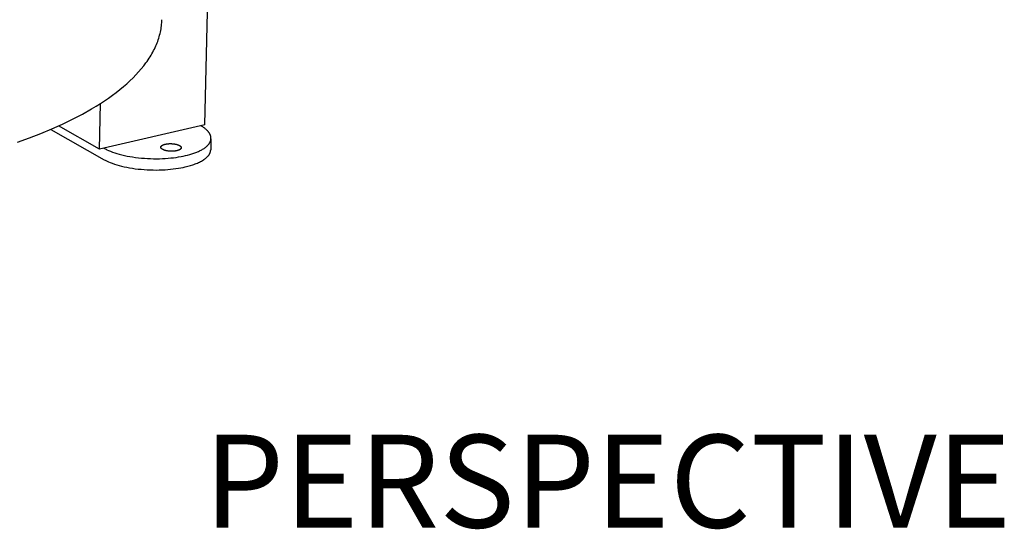
# Model space of a CAD drawing. Extents: x 490 to 11779, y -6610 to 2505.
# Drawn here: x 1522 to 2052, y 826 to 1101 of the extents above; entities that cross this region are included whole.
import ezdxf

# ---------------------------------------------------------------- set-up
doc = ezdxf.new("R2010")
doc.units = 0
doc.header["$MEASUREMENT"] = 0
doc.layers.get('0').update_dxf_attribs({"linetype": 'CONTINUOUS'})
doc.layers.add('L_NEAS_VISIBLES_DE_DIBUJO2', color=7, linetype='CONTINUOUS')

msp = doc.modelspace()

# ---------------------------------------------------------------- linework, layer by layer
at = {"layer": 'L_NEAS_VISIBLES_DE_DIBUJO2'}
for p, q in [((1621.39, 1044.11), (1624.11, 1157.64)), ((1597.93, 1096.46), (1598.04, 1097.29)), ((1598.04, 1097.29), (1598.13, 1098.13)), ((1598.13, 1098.13), (1598.2, 1098.96)), ((1598.2, 1098.96), (1598.25, 1099.79)), ((1598.25, 1099.79), (1598.28, 1100.61)), ((1596.6, 1090.63), (1596.85, 1091.46)), ((1596.85, 1091.46), (1597.08, 1092.3)), ((1597.08, 1092.3), (1597.29, 1093.13)), ((1597.29, 1093.13), (1597.48, 1093.96)), ((1597.48, 1093.96), (1597.66, 1094.8)), ((1597.66, 1094.8), (1597.81, 1095.63)), ((1597.81, 1095.63), (1597.93, 1096.46)), ((1594.65, 1085.63), (1595.02, 1086.47)), ((1595.02, 1086.47), (1595.38, 1087.3)), ((1595.38, 1087.3), (1595.71, 1088.13)), ((1595.71, 1088.13), (1596.03, 1088.96)), ((1596.03, 1088.96), (1596.32, 1089.8)), ((1596.32, 1089.8), (1596.6, 1090.63)), ((1591.94, 1080.67), (1592.45, 1081.49)), ((1592.45, 1081.49), (1592.93, 1082.32)), ((1592.93, 1082.32), (1593.39, 1083.15)), ((1593.39, 1083.15), (1593.83, 1083.97)), ((1593.83, 1083.97), (1594.25, 1084.8)), ((1594.25, 1084.8), (1594.65, 1085.63)), ((1587.18, 1074.12), (1588.49, 1075.74)), ((1588.49, 1075.74), (1589.72, 1077.38)), ((1589.72, 1077.38), (1590.31, 1078.2)), ((1590.31, 1078.2), (1590.88, 1079.02)), ((1590.88, 1079.02), (1591.42, 1079.84)), ((1591.42, 1079.84), (1591.94, 1080.67)), ((1582.74, 1069.3), (1584.3, 1070.89)), ((1584.3, 1070.89), (1585.78, 1072.5)), ((1585.78, 1072.5), (1587.18, 1074.12)), ((1577.58, 1064.58), (1579.38, 1066.14)), ((1579.38, 1066.14), (1581.1, 1067.71)), ((1581.1, 1067.71), (1582.74, 1069.3)), ((1569.62, 1058.47), (1571.72, 1059.97)), ((1571.72, 1059.97), (1573.75, 1061.49)), ((1573.75, 1061.49), (1575.7, 1063.03)), ((1575.7, 1063.03), (1577.58, 1064.58)), ((1562.87, 1054.06), (1565.19, 1055.51)), ((1564.71, 1031.02), (1565.24, 1055.54)), ((1565.19, 1055.51), (1567.44, 1056.98)), ((1567.44, 1056.98), (1569.62, 1058.47)), ((1550.27, 1047.08), (1555.5, 1049.81)), ((1555.5, 1049.81), (1560.48, 1052.63)), ((1560.48, 1052.63), (1562.87, 1054.06)), ((1539.07, 1041.87), (1544.78, 1044.43)), ((1544.78, 1044.43), (1550.27, 1047.08)), ((1621.39, 1044.11), (1564.71, 1031.02)), ((1527, 1037.03), (1533.13, 1039.41)), ((1533.13, 1039.41), (1539.07, 1041.87)), ((1538.47, 1041.62), (1567.25, 1025.26)), ((1564.71, 1031.02), (1542.73, 1043.49)), ((1619.52, 1043.36), (1619.13, 1043.59)), ((1619.9, 1043.13), (1619.52, 1043.36)), ((1620.27, 1042.9), (1619.9, 1043.13)), ((1620.63, 1042.66), (1620.27, 1042.9)), ((1620.98, 1042.42), (1620.63, 1042.66)), ((1621.32, 1042.17), (1620.98, 1042.42)), ((1621.64, 1041.92), (1621.32, 1042.17)), ((1621.95, 1041.66), (1621.64, 1041.92)), ((1622.25, 1041.4), (1621.95, 1041.66)), ((1622.53, 1041.14), (1622.25, 1041.4)), ((1622.67, 1041), (1622.53, 1041.14)), ((1622.8, 1040.87), (1622.67, 1041)), ((1622.93, 1040.73), (1622.8, 1040.87)), ((1623.05, 1040.59), (1622.93, 1040.73)), ((1623.17, 1040.46), (1623.05, 1040.59)), ((1623.29, 1040.32), (1623.17, 1040.46)), ((1623.4, 1040.18), (1623.29, 1040.32)), ((1623.51, 1040.04), (1623.4, 1040.18)), ((1623.61, 1039.9), (1623.51, 1040.04)), ((1623.71, 1039.76), (1623.61, 1039.9)), ((1623.81, 1039.61), (1623.71, 1039.76)), ((1623.9, 1039.47), (1623.81, 1039.61)), ((1623.98, 1039.33), (1623.9, 1039.47)), ((1624.06, 1039.18), (1623.98, 1039.33)), ((1624.14, 1039.04), (1624.06, 1039.18)), ((1624.21, 1038.89), (1624.14, 1039.04)), ((1624.28, 1038.74), (1624.21, 1038.89)), ((1624.34, 1038.6), (1624.28, 1038.74)), ((1624.4, 1038.45), (1624.34, 1038.6)), ((1624.45, 1038.3), (1624.4, 1038.45)), ((1520.67, 1034.76), (1527, 1037.03)), ((1598.42, 1033), (1598.49, 1033.04)), ((1598.49, 1033.04), (1598.56, 1033.08)), ((1598.56, 1033.08), (1598.64, 1033.12)), ((1598.64, 1033.12), (1598.72, 1033.16)), ((1598.72, 1033.16), (1598.8, 1033.2)), ((1598.8, 1033.2), (1598.88, 1033.24)), ((1598.88, 1033.24), (1598.96, 1033.28)), ((1598.96, 1033.28), (1599.05, 1033.31)), ((1599.05, 1033.31), (1599.14, 1033.35)), ((1599.14, 1033.35), (1599.32, 1033.41)), ((1599.32, 1033.41), (1599.5, 1033.48)), ((1599.5, 1033.48), (1599.7, 1033.53)), ((1599.7, 1033.53), (1599.89, 1033.59)), ((1599.89, 1033.59), (1600.09, 1033.63)), ((1600.09, 1033.63), (1600.3, 1033.68)), ((1600.3, 1033.68), (1600.51, 1033.72)), ((1600.51, 1033.72), (1600.74, 1033.76)), ((1600.74, 1033.76), (1600.97, 1033.8)), ((1600.97, 1033.8), (1601.21, 1033.83)), ((1601.21, 1033.83), (1601.46, 1033.85)), ((1601.46, 1033.85), (1601.72, 1033.88)), ((1601.72, 1033.88), (1601.98, 1033.9)), ((1601.98, 1033.9), (1602.25, 1033.91)), ((1602.25, 1033.91), (1602.52, 1033.92)), ((1602.52, 1033.92), (1602.8, 1033.92)), ((1602.8, 1033.92), (1603.08, 1033.92)), ((1603.08, 1033.92), (1603.36, 1033.92)), ((1603.36, 1033.92), (1603.65, 1033.9)), ((1603.65, 1033.9), (1603.93, 1033.89)), ((1603.93, 1033.89), (1604.21, 1033.86)), ((1604.21, 1033.86), (1604.49, 1033.83)), ((1604.49, 1033.83), (1604.76, 1033.8)), ((1604.76, 1033.8), (1605.03, 1033.76)), ((1605.03, 1033.76), (1605.3, 1033.72)), ((1605.3, 1033.72), (1605.55, 1033.67)), ((1605.55, 1033.67), (1605.8, 1033.62)), ((1605.8, 1033.62), (1606.04, 1033.56)), ((1606.04, 1033.56), (1606.28, 1033.5)), ((1606.28, 1033.5), (1606.5, 1033.44)), ((1606.5, 1033.44), (1606.71, 1033.37)), ((1606.71, 1033.37), (1606.91, 1033.3)), ((1606.91, 1033.3), (1607.1, 1033.23)), ((1607.1, 1033.23), (1607.28, 1033.16)), ((1607.28, 1033.16), (1607.44, 1033.08)), ((1607.44, 1033.08), (1607.52, 1033.04)), ((1607.52, 1033.04), (1607.6, 1033.01)), ((1622.92, 1032.99), (1623.06, 1033.13)), ((1623.06, 1033.13), (1623.18, 1033.27)), ((1623.18, 1033.27), (1623.31, 1033.41)), ((1623.31, 1033.41), (1623.42, 1033.55)), ((1623.42, 1033.55), (1623.54, 1033.7)), ((1623.54, 1033.7), (1623.64, 1033.84)), ((1623.64, 1033.84), (1623.75, 1033.99)), ((1623.75, 1033.99), (1623.84, 1034.13)), ((1623.84, 1034.13), (1623.93, 1034.28)), ((1623.93, 1034.28), (1624.02, 1034.42)), ((1624.02, 1034.42), (1624.1, 1034.57)), ((1624.1, 1034.57), (1624.18, 1034.72)), ((1624.18, 1034.72), (1624.25, 1034.86)), ((1624.25, 1034.86), (1624.32, 1035.01)), ((1624.32, 1035.01), (1624.38, 1035.16)), ((1624.38, 1035.16), (1624.43, 1035.31)), ((1624.43, 1035.31), (1624.49, 1035.46)), ((1624.5, 1038.16), (1624.45, 1038.3)), ((1624.49, 1035.46), (1624.53, 1035.61)), ((1624.54, 1038.01), (1624.5, 1038.16)), ((1624.53, 1035.61), (1624.57, 1035.76)), ((1624.58, 1037.86), (1624.54, 1038.01)), ((1624.7, 1036.51), (1624.56, 1030.67)), ((1624.57, 1035.76), (1624.61, 1035.91)), ((1624.61, 1037.71), (1624.58, 1037.86)), ((1624.64, 1037.56), (1624.61, 1037.71)), ((1624.61, 1035.91), (1624.63, 1036.06)), ((1624.63, 1036.06), (1624.66, 1036.21)), ((1624.66, 1037.41), (1624.64, 1037.56)), ((1624.68, 1037.26), (1624.66, 1037.41)), ((1624.66, 1036.21), (1624.68, 1036.36)), ((1624.69, 1037.11), (1624.68, 1037.26)), ((1624.68, 1036.36), (1624.69, 1036.51)), ((1624.7, 1036.96), (1624.69, 1037.11)), ((1624.69, 1036.51), (1624.7, 1036.66)), ((1624.7, 1036.81), (1624.7, 1036.96)), ((1624.7, 1036.66), (1624.7, 1036.81)), ((1566.98, 1031.54), (1567.38, 1031.32)), ((1567.38, 1031.32), (1567.8, 1031.1)), ((1567.8, 1031.1), (1568.24, 1030.88)), ((1568.24, 1030.88), (1568.69, 1030.66)), ((1568.69, 1030.66), (1569.64, 1030.23)), ((1569.64, 1030.23), (1570.66, 1029.81)), ((1570.66, 1029.81), (1571.74, 1029.39)), ((1571.74, 1029.39), (1572.89, 1029)), ((1572.89, 1029), (1574.11, 1028.61)), ((1574.11, 1028.61), (1575.38, 1028.25)), ((1575.38, 1028.25), (1576.71, 1027.9)), ((1576.71, 1027.9), (1578.09, 1027.58)), ((1597.7, 1032.09), (1597.71, 1032.12)), ((1597.7, 1032.06), (1597.7, 1032.09)), ((1597.7, 1032.04), (1597.7, 1032.06)), ((1597.7, 1032.01), (1597.7, 1032.04)), ((1597.7, 1031.99), (1597.7, 1032.01)), ((1597.7, 1031.96), (1597.7, 1031.99)), ((1597.7, 1031.93), (1597.7, 1031.96)), ((1597.71, 1031.91), (1597.7, 1031.93)), ((1597.71, 1032.14), (1597.72, 1032.17)), ((1597.71, 1032.12), (1597.71, 1032.14)), ((1597.71, 1031.88), (1597.71, 1031.91)), ((1597.71, 1031.86), (1597.71, 1031.88)), ((1597.72, 1031.83), (1597.71, 1031.86)), ((1597.72, 1032.2), (1597.73, 1032.22)), ((1597.72, 1032.17), (1597.72, 1032.2)), ((1597.73, 1031.8), (1597.72, 1031.83)), ((1597.73, 1032.22), (1597.74, 1032.25)), ((1597.73, 1031.78), (1597.73, 1031.8)), ((1597.74, 1031.75), (1597.73, 1031.78)), ((1597.74, 1032.25), (1597.75, 1032.27)), ((1597.75, 1031.73), (1597.74, 1031.75)), ((1597.75, 1032.27), (1597.76, 1032.3)), ((1597.76, 1031.7), (1597.75, 1031.73)), ((1597.76, 1032.3), (1597.77, 1032.33)), ((1597.77, 1031.67), (1597.76, 1031.7)), ((1597.77, 1032.33), (1597.78, 1032.35)), ((1597.78, 1031.65), (1597.77, 1031.67)), ((1597.78, 1032.35), (1597.79, 1032.38)), ((1597.79, 1031.62), (1597.78, 1031.65)), ((1597.79, 1032.38), (1597.81, 1032.4)), ((1597.81, 1031.6), (1597.79, 1031.62)), ((1597.81, 1032.4), (1597.82, 1032.43)), ((1597.82, 1031.57), (1597.81, 1031.6)), ((1597.82, 1032.43), (1597.84, 1032.45)), ((1597.84, 1031.55), (1597.82, 1031.57)), ((1597.84, 1032.45), (1597.85, 1032.48)), ((1597.85, 1031.52), (1597.84, 1031.55)), ((1597.85, 1032.48), (1597.87, 1032.5)), ((1597.87, 1031.5), (1597.85, 1031.52)), ((1597.87, 1032.5), (1597.89, 1032.53)), ((1597.89, 1031.47), (1597.87, 1031.5)), ((1597.89, 1032.53), (1597.91, 1032.55)), ((1597.9, 1031.45), (1597.89, 1031.47)), ((1597.92, 1031.42), (1597.9, 1031.45)), ((1597.91, 1032.55), (1597.93, 1032.58)), ((1597.94, 1031.4), (1597.92, 1031.42)), ((1597.93, 1032.58), (1597.95, 1032.6)), ((1597.96, 1031.38), (1597.94, 1031.4)), ((1597.95, 1032.6), (1597.97, 1032.63)), ((1597.98, 1031.35), (1597.96, 1031.38)), ((1597.97, 1032.63), (1597.99, 1032.65)), ((1598, 1031.33), (1597.98, 1031.35)), ((1597.99, 1032.65), (1598.01, 1032.68)), ((1598.03, 1031.3), (1598, 1031.33)), ((1598.01, 1032.68), (1598.04, 1032.7)), ((1598.05, 1031.28), (1598.03, 1031.3)), ((1598.04, 1032.7), (1598.06, 1032.73)), ((1598.07, 1031.26), (1598.05, 1031.28)), ((1598.06, 1032.73), (1598.09, 1032.75)), ((1598.12, 1031.21), (1598.07, 1031.26)), ((1598.09, 1032.75), (1598.12, 1032.77)), ((1598.12, 1032.77), (1598.14, 1032.8)), ((1598.17, 1031.16), (1598.12, 1031.21)), ((1598.14, 1032.8), (1598.17, 1032.82)), ((1598.17, 1032.82), (1598.23, 1032.87)), ((1598.23, 1031.12), (1598.17, 1031.16)), ((1598.23, 1032.87), (1598.29, 1032.91)), ((1598.28, 1031.08), (1598.23, 1031.12)), ((1598.34, 1031.03), (1598.28, 1031.08)), ((1598.29, 1032.91), (1598.35, 1032.96)), ((1598.4, 1030.99), (1598.34, 1031.03)), ((1598.35, 1032.96), (1598.42, 1033)), ((1598.46, 1030.95), (1598.4, 1030.99)), ((1598.53, 1030.91), (1598.46, 1030.95)), ((1598.6, 1030.87), (1598.53, 1030.91)), ((1598.66, 1030.83), (1598.6, 1030.87)), ((1598.73, 1030.79), (1598.66, 1030.83)), ((1598.81, 1030.75), (1598.73, 1030.79)), ((1598.88, 1030.71), (1598.81, 1030.75)), ((1598.96, 1030.67), (1598.88, 1030.71)), ((1599.13, 1030.6), (1598.96, 1030.67)), ((1599.31, 1030.53), (1599.13, 1030.6)), ((1599.49, 1030.45), (1599.31, 1030.53)), ((1599.69, 1030.38), (1599.49, 1030.45)), ((1599.91, 1030.32), (1599.69, 1030.38)), ((1600.13, 1030.25), (1599.91, 1030.32)), ((1600.36, 1030.19), (1600.13, 1030.25)), ((1600.6, 1030.14), (1600.36, 1030.19)), ((1600.85, 1030.09), (1600.6, 1030.14)), ((1601.11, 1030.04), (1600.85, 1030.09)), ((1601.37, 1029.99), (1601.11, 1030.04)), ((1601.64, 1029.96), (1601.37, 1029.99)), ((1601.92, 1029.92), (1601.64, 1029.96)), ((1602.19, 1029.89), (1601.92, 1029.92)), ((1602.48, 1029.87), (1602.19, 1029.89)), ((1602.76, 1029.85), (1602.48, 1029.87)), ((1603.04, 1029.84), (1602.76, 1029.85)), ((1603.33, 1029.83), (1603.04, 1029.84)), ((1603.61, 1029.83), (1603.33, 1029.83)), ((1603.88, 1029.84), (1603.61, 1029.83)), ((1604.16, 1029.84), (1603.88, 1029.84)), ((1604.43, 1029.86), (1604.16, 1029.84)), ((1604.69, 1029.88), (1604.43, 1029.86)), ((1604.95, 1029.9), (1604.69, 1029.88)), ((1605.2, 1029.93), (1604.95, 1029.9)), ((1605.44, 1029.96), (1605.2, 1029.93)), ((1605.67, 1030), (1605.44, 1029.96)), ((1605.9, 1030.03), (1605.67, 1030)), ((1606.11, 1030.08), (1605.9, 1030.03)), ((1606.32, 1030.12), (1606.11, 1030.08)), ((1606.52, 1030.17), (1606.32, 1030.12)), ((1606.71, 1030.22), (1606.52, 1030.17)), ((1606.91, 1030.28), (1606.71, 1030.22)), ((1607.09, 1030.34), (1606.91, 1030.28)), ((1607.27, 1030.41), (1607.09, 1030.34)), ((1607.36, 1030.44), (1607.27, 1030.41)), ((1607.45, 1030.48), (1607.36, 1030.44)), ((1607.53, 1030.52), (1607.45, 1030.48)), ((1607.61, 1030.55), (1607.53, 1030.52)), ((1607.6, 1033.01), (1607.67, 1032.97)), ((1607.69, 1030.59), (1607.61, 1030.55)), ((1607.67, 1032.97), (1607.74, 1032.93)), ((1607.77, 1030.63), (1607.69, 1030.59)), ((1607.74, 1032.93), (1607.81, 1032.89)), ((1607.85, 1030.67), (1607.77, 1030.63)), ((1607.81, 1032.89), (1607.88, 1032.85)), ((1607.92, 1030.72), (1607.85, 1030.67)), ((1607.88, 1032.85), (1607.94, 1032.81)), ((1607.99, 1030.76), (1607.92, 1030.72)), ((1607.94, 1032.81), (1608, 1032.77)), ((1608.05, 1030.8), (1607.99, 1030.76)), ((1608, 1032.77), (1608.06, 1032.72)), ((1608.12, 1030.85), (1608.05, 1030.8)), ((1608.06, 1032.72), (1608.12, 1032.68)), ((1608.12, 1032.68), (1608.18, 1032.64)), ((1608.18, 1030.89), (1608.12, 1030.85)), ((1608.18, 1032.64), (1608.23, 1032.59)), ((1608.24, 1030.94), (1608.18, 1030.89)), ((1608.23, 1032.59), (1608.28, 1032.55)), ((1608.27, 1030.96), (1608.24, 1030.94)), ((1608.29, 1030.98), (1608.27, 1030.96)), ((1608.28, 1032.55), (1608.33, 1032.5)), ((1608.32, 1031.01), (1608.29, 1030.98)), ((1608.35, 1031.03), (1608.32, 1031.01)), ((1608.33, 1032.5), (1608.36, 1032.48)), ((1608.37, 1031.06), (1608.35, 1031.03)), ((1608.36, 1032.48), (1608.38, 1032.45)), ((1608.39, 1031.08), (1608.37, 1031.06)), ((1608.38, 1032.45), (1608.4, 1032.43)), ((1608.42, 1031.1), (1608.39, 1031.08)), ((1608.4, 1032.43), (1608.42, 1032.41)), ((1608.42, 1032.41), (1608.44, 1032.38)), ((1608.44, 1031.13), (1608.42, 1031.1)), ((1608.44, 1032.38), (1608.46, 1032.36)), ((1608.46, 1031.15), (1608.44, 1031.13)), ((1608.46, 1032.36), (1608.48, 1032.33)), ((1608.48, 1031.18), (1608.46, 1031.15)), ((1608.48, 1032.33), (1608.5, 1032.31)), ((1608.5, 1031.2), (1608.48, 1031.18)), ((1608.5, 1032.31), (1608.52, 1032.28)), ((1608.52, 1031.23), (1608.5, 1031.2)), ((1608.52, 1032.28), (1608.54, 1032.26)), ((1608.54, 1031.25), (1608.52, 1031.23)), ((1608.54, 1032.26), (1608.55, 1032.23)), ((1608.56, 1031.28), (1608.54, 1031.25)), ((1608.55, 1032.23), (1608.57, 1032.21)), ((1608.57, 1031.3), (1608.56, 1031.28)), ((1608.57, 1032.21), (1608.58, 1032.18)), ((1608.59, 1031.33), (1608.57, 1031.3)), ((1608.58, 1032.18), (1608.6, 1032.16)), ((1608.6, 1031.35), (1608.59, 1031.33)), ((1608.6, 1032.16), (1608.61, 1032.13)), ((1608.61, 1031.38), (1608.6, 1031.35)), ((1608.61, 1032.13), (1608.62, 1032.11)), ((1608.63, 1031.41), (1608.61, 1031.38)), ((1608.62, 1032.11), (1608.64, 1032.08)), ((1608.64, 1031.43), (1608.63, 1031.41)), ((1608.64, 1032.08), (1608.65, 1032.06)), ((1608.65, 1031.46), (1608.64, 1031.43)), ((1608.65, 1032.06), (1608.66, 1032.03)), ((1608.66, 1031.48), (1608.65, 1031.46)), ((1608.66, 1032.03), (1608.66, 1032.01)), ((1608.66, 1032.01), (1608.67, 1031.98)), ((1608.67, 1031.51), (1608.66, 1031.48)), ((1608.67, 1031.98), (1608.68, 1031.95)), ((1608.68, 1031.54), (1608.67, 1031.51)), ((1608.68, 1031.95), (1608.69, 1031.93)), ((1608.69, 1031.59), (1608.68, 1031.56)), ((1608.68, 1031.56), (1608.68, 1031.54)), ((1608.69, 1031.93), (1608.69, 1031.9)), ((1608.69, 1031.9), (1608.7, 1031.88)), ((1608.7, 1031.61), (1608.69, 1031.59)), ((1608.7, 1031.88), (1608.7, 1031.85)), ((1608.7, 1031.85), (1608.7, 1031.82)), ((1608.7, 1031.82), (1608.71, 1031.8)), ((1608.71, 1031.69), (1608.7, 1031.67)), ((1608.7, 1031.67), (1608.7, 1031.64)), ((1608.7, 1031.64), (1608.7, 1031.61)), ((1608.71, 1031.8), (1608.71, 1031.77)), ((1608.71, 1031.77), (1608.71, 1031.75)), ((1608.71, 1031.75), (1608.71, 1031.72)), ((1608.71, 1031.72), (1608.71, 1031.69)), ((1611, 1027.48), (1612.14, 1027.76)), ((1612.14, 1027.76), (1613.27, 1028.07)), ((1613.27, 1028.07), (1614.37, 1028.4)), ((1614.37, 1028.4), (1615.45, 1028.75)), ((1615.45, 1028.75), (1616.49, 1029.14)), ((1616.49, 1029.14), (1616.99, 1029.33)), ((1616.99, 1029.33), (1617.49, 1029.54)), ((1617.49, 1029.54), (1617.97, 1029.75)), ((1617.97, 1029.75), (1618.44, 1029.97)), ((1618.44, 1029.97), (1618.9, 1030.19)), ((1618.9, 1030.19), (1619.34, 1030.42)), ((1619.34, 1030.42), (1619.77, 1030.66)), ((1619.77, 1030.66), (1620.19, 1030.9)), ((1620.19, 1030.9), (1620.59, 1031.14)), ((1620.59, 1031.14), (1620.98, 1031.39)), ((1620.98, 1031.39), (1621.34, 1031.65)), ((1621.34, 1031.65), (1621.7, 1031.91)), ((1621.7, 1031.91), (1622.03, 1032.17)), ((1622.03, 1032.17), (1622.19, 1032.31)), ((1622.19, 1032.31), (1622.35, 1032.44)), ((1622.35, 1032.44), (1622.5, 1032.58)), ((1622.5, 1032.58), (1622.64, 1032.71)), ((1622.64, 1032.71), (1622.79, 1032.85)), ((1622.79, 1032.85), (1622.92, 1032.99)), ((1623.37, 1027.62), (1623.5, 1027.79)), ((1623.5, 1027.79), (1623.63, 1027.97)), ((1623.63, 1027.97), (1623.74, 1028.14)), ((1623.74, 1028.14), (1623.85, 1028.32)), ((1623.85, 1028.32), (1623.95, 1028.5)), ((1623.95, 1028.5), (1624, 1028.59)), ((1624, 1028.59), (1624.04, 1028.67)), ((1624.04, 1028.67), (1624.09, 1028.76)), ((1624.09, 1028.76), (1624.13, 1028.85)), ((1624.13, 1028.85), (1624.17, 1028.94)), ((1624.17, 1028.94), (1624.2, 1029.03)), ((1624.2, 1029.03), (1624.24, 1029.12)), ((1624.24, 1029.12), (1624.27, 1029.21)), ((1624.27, 1029.21), (1624.31, 1029.3)), ((1624.31, 1029.3), (1624.34, 1029.39)), ((1624.34, 1029.39), (1624.36, 1029.48)), ((1624.36, 1029.48), (1624.39, 1029.58)), ((1624.39, 1029.58), (1624.42, 1029.67)), ((1624.42, 1029.67), (1624.44, 1029.76)), ((1624.44, 1029.76), (1624.46, 1029.85)), ((1624.46, 1029.85), (1624.48, 1029.94)), ((1624.48, 1029.94), (1624.49, 1030.03)), ((1624.49, 1030.03), (1624.51, 1030.12)), ((1624.51, 1030.12), (1624.52, 1030.21)), ((1624.52, 1030.21), (1624.53, 1030.3)), ((1624.53, 1030.3), (1624.54, 1030.39)), ((1624.54, 1030.39), (1624.55, 1030.48)), ((1624.55, 1030.58), (1624.56, 1030.67)), ((1624.55, 1030.48), (1624.55, 1030.58)), ((1567.25, 1025.26), (1567.67, 1025.04)), ((1567.67, 1025.04), (1568.11, 1024.82)), ((1568.11, 1024.82), (1568.56, 1024.6)), ((1568.56, 1024.6), (1569.51, 1024.17)), ((1569.51, 1024.17), (1570.53, 1023.74)), ((1570.53, 1023.74), (1571.61, 1023.33)), ((1571.61, 1023.33), (1572.76, 1022.93)), ((1572.76, 1022.93), (1573.97, 1022.55)), ((1573.97, 1022.55), (1575.24, 1022.18)), ((1578.09, 1027.58), (1579.53, 1027.27)), ((1579.53, 1027.27), (1581, 1027)), ((1581, 1027), (1582.52, 1026.75)), ((1582.52, 1026.75), (1584.08, 1026.52)), ((1584.08, 1026.52), (1585.66, 1026.33)), ((1585.66, 1026.33), (1587.26, 1026.16)), ((1587.26, 1026.16), (1588.88, 1026.03)), ((1588.88, 1026.03), (1590.51, 1025.93)), ((1590.51, 1025.93), (1592.14, 1025.86)), ((1592.14, 1025.86), (1593.77, 1025.82)), ((1593.77, 1025.82), (1595.39, 1025.81)), ((1595.39, 1025.81), (1596.99, 1025.83)), ((1596.99, 1025.83), (1598.57, 1025.88)), ((1598.57, 1025.88), (1600.12, 1025.96)), ((1600.12, 1025.96), (1601.63, 1026.07)), ((1601.63, 1026.07), (1603.11, 1026.21)), ((1603.11, 1026.21), (1604.55, 1026.37)), ((1604.55, 1026.37), (1605.94, 1026.55)), ((1605.94, 1026.55), (1607.29, 1026.76)), ((1607.29, 1026.76), (1608.58, 1026.98)), ((1608.58, 1026.98), (1609.81, 1027.22)), ((1609.81, 1027.22), (1611, 1027.48)), ((1613.59, 1022.14), (1614.91, 1022.55)), ((1614.91, 1022.55), (1615.55, 1022.78)), ((1615.55, 1022.78), (1616.18, 1023.01)), ((1616.18, 1023.01), (1616.79, 1023.25)), ((1616.79, 1023.25), (1617.39, 1023.5)), ((1617.39, 1023.5), (1617.97, 1023.75)), ((1617.97, 1023.75), (1618.53, 1024.02)), ((1618.53, 1024.02), (1619.08, 1024.3)), ((1619.08, 1024.3), (1619.6, 1024.58)), ((1619.6, 1024.58), (1620.1, 1024.87)), ((1620.1, 1024.87), (1620.58, 1025.17)), ((1620.58, 1025.17), (1620.81, 1025.32)), ((1620.81, 1025.32), (1621.04, 1025.47)), ((1621.04, 1025.47), (1621.26, 1025.63)), ((1621.26, 1025.63), (1621.47, 1025.79)), ((1621.47, 1025.79), (1621.68, 1025.95)), ((1621.68, 1025.95), (1621.88, 1026.11)), ((1621.88, 1026.11), (1622.07, 1026.27)), ((1622.07, 1026.27), (1622.26, 1026.43)), ((1622.26, 1026.43), (1622.44, 1026.6)), ((1622.44, 1026.6), (1622.61, 1026.76)), ((1622.61, 1026.76), (1622.78, 1026.93)), ((1622.78, 1026.93), (1622.94, 1027.1)), ((1622.94, 1027.1), (1623.09, 1027.27)), ((1623.09, 1027.27), (1623.23, 1027.44)), ((1623.23, 1027.44), (1623.37, 1027.62)), ((1575.24, 1022.18), (1576.57, 1021.83)), ((1576.57, 1021.83), (1577.96, 1021.51)), ((1577.96, 1021.51), (1579.39, 1021.21)), ((1579.39, 1021.21), (1580.87, 1020.93)), ((1580.87, 1020.93), (1582.39, 1020.68)), ((1582.39, 1020.68), (1583.94, 1020.45)), ((1583.94, 1020.45), (1585.52, 1020.26)), ((1585.52, 1020.26), (1587.12, 1020.1)), ((1587.12, 1020.1), (1588.74, 1019.96)), ((1588.74, 1019.96), (1590.37, 1019.86)), ((1590.37, 1019.86), (1592, 1019.79)), ((1592, 1019.79), (1593.63, 1019.75)), ((1593.63, 1019.75), (1595.25, 1019.74)), ((1595.25, 1019.74), (1596.85, 1019.76)), ((1596.85, 1019.76), (1598.43, 1019.81)), ((1598.43, 1019.81), (1599.98, 1019.89)), ((1599.98, 1019.89), (1601.49, 1020)), ((1601.49, 1020), (1602.97, 1020.14)), ((1602.97, 1020.14), (1604.41, 1020.3)), ((1604.41, 1020.3), (1605.8, 1020.48)), ((1605.8, 1020.48), (1607.14, 1020.69)), ((1607.14, 1020.69), (1608.43, 1020.91)), ((1608.43, 1020.91), (1609.67, 1021.16)), ((1609.67, 1021.16), (1610.85, 1021.42)), ((1610.85, 1021.42), (1612.24, 1021.76)), ((1612.24, 1021.76), (1613.59, 1022.14))]:
    msp.add_line(p, q, dxfattribs=at)

# ---------------------------------------------------------------- texts
at = {"insert": (1620.84, 877.3), "char_height": 50, "attachment_point": 1}
msp.add_mtext_dynamic_manual_height_columns('{\\fArial|b0|i0|c0|p34;PERSPECTIVE}', width=1436.3365, gutter_width=1, heights=[0], dxfattribs=at)

doc.saveas('drawing.dxf')
